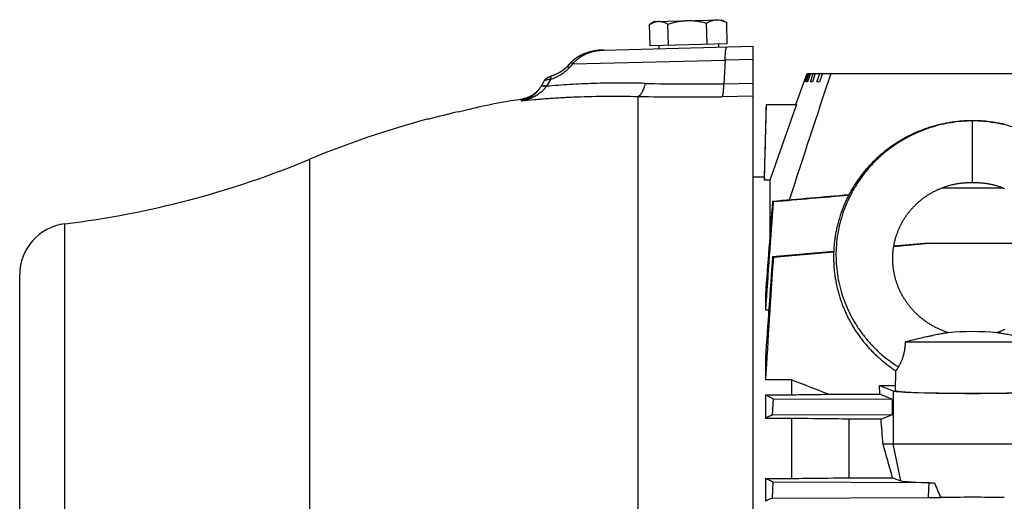
# Model space of a CAD drawing. Units: millimetres. Extents: x -2207 to 2045, y -621 to 1258.
# Drawn here: x 22 to 214, y 381 to 475 of the extents above; entities that cross this region are included whole.
import ezdxf

# ---------------------------------------------------------------- set-up
doc = ezdxf.new("R2010")
doc.units = ezdxf.units.MM
doc.header["$LTSCALE"] = 19.36
doc.layers.get('0').update_dxf_attribs({"linetype": 'CONTINUOUS'})

msp = doc.modelspace()

# ---------------------------------------------------------------- linework, layer by layer
at = {"color": 7, "linetype": 'CONTINUOUS'}
for p, q in [((145.72, 474.74), (144.84, 474.2)), ((145.72, 474.74), (158.72, 475.08)), ((158.72, 475.08), (159.63, 474.58)), ((159.84, 470.41), (159.74, 474.52)), ((144.84, 470.01), (144.74, 474.13)), ((148.42, 470.11), (148.32, 474.22)), ((155.92, 470.3), (155.82, 474.42)), ((135.84, 469.18), (164.85, 469.94)), ((159.84, 470.41), (144.84, 470.01)), ((146.55, 470.06), (146.56, 469.46)), ((158.14, 470.36), (158.16, 469.76)), ((164.85, 149.13), (164.85, 469.94)), ((127.45, 464.94), (127.4, 464.9)), ((127.51, 464.97), (127.45, 464.93)), ((127.56, 465), (127.51, 464.97)), ((127.66, 465.07), (127.6, 465.03)), ((127.71, 465.1), (127.65, 465.06)), ((127.75, 465.13), (127.7, 465.1)), ((127.8, 465.16), (127.75, 465.13)), ((127.85, 465.19), (127.8, 465.16)), ((127.89, 465.23), (127.85, 465.19)), ((127.98, 465.29), (127.93, 465.26)), ((128.02, 465.32), (127.98, 465.29)), ((128.06, 465.35), (128.02, 465.32)), ((128.1, 465.38), (128.06, 465.35)), ((128.14, 465.41), (128.1, 465.38)), ((128.18, 465.44), (128.14, 465.41)), ((128.36, 465.59), (128.32, 465.56)), ((128.52, 465.73), (128.49, 465.7)), ((128.55, 465.76), (128.52, 465.73)), ((128.57, 465.78), (128.54, 465.76)), ((128.6, 465.81), (128.57, 465.78)), ((128.63, 465.84), (128.6, 465.81)), ((128.65, 465.86), (128.63, 465.84)), ((128.68, 465.89), (128.65, 465.86)), ((128.7, 465.91), (128.68, 465.89)), ((128.73, 465.94), (128.7, 465.91)), ((128.75, 465.96), (128.73, 465.94)), ((128.76, 465.98), (128.75, 465.96)), ((128.75, 465.96), (128.75, 465.96)), ((129.15, 466.41), (128.76, 465.98)), ((129.46, 466.74), (128.99, 466.23)), ((124.24, 463.16), (123.59, 462.02)), ((124.25, 463.17), (124.24, 463.16)), ((124.26, 463.18), (124.25, 463.17)), ((124.27, 463.2), (124.26, 463.18)), ((124.28, 463.22), (124.27, 463.21)), ((124.27, 463.21), (124.27, 463.2)), ((124.29, 463.24), (124.28, 463.22)), ((124.3, 463.25), (124.29, 463.23)), ((124.31, 463.26), (124.3, 463.25)), ((124.32, 463.28), (124.31, 463.27)), ((124.32, 463.27), (124.31, 463.26)), ((124.33, 463.3), (124.32, 463.28)), ((124.34, 463.31), (124.33, 463.29)), ((124.35, 463.32), (124.34, 463.3)), ((124.36, 463.33), (124.35, 463.31)), ((124.38, 463.35), (124.36, 463.34)), ((124.37, 463.34), (124.36, 463.33)), ((124.38, 463.36), (124.37, 463.35)), ((124.39, 463.37), (124.38, 463.36)), ((124.4, 463.38), (124.39, 463.37)), ((124.42, 463.4), (124.41, 463.39)), ((124.44, 463.42), (124.42, 463.41)), ((124.43, 463.41), (124.42, 463.4)), ((124.45, 463.43), (124.43, 463.42)), ((124.45, 463.44), (124.44, 463.43)), ((124.47, 463.45), (124.45, 463.44)), ((124.46, 463.44), (124.45, 463.44)), ((124.48, 463.46), (124.46, 463.45)), ((124.48, 463.47), (124.47, 463.46)), ((124.49, 463.48), (124.48, 463.47)), ((124.5, 463.49), (124.49, 463.48)), ((124.51, 463.5), (124.5, 463.48)), ((124.52, 463.5), (124.51, 463.49)), ((124.53, 463.51), (124.52, 463.5)), ((124.54, 463.53), (124.53, 463.52)), ((124.54, 463.52), (124.53, 463.51)), ((124.55, 463.53), (124.54, 463.53)), ((124.56, 463.54), (124.55, 463.53)), ((124.57, 463.55), (124.56, 463.54)), ((124.58, 463.56), (124.57, 463.55)), ((124.59, 463.56), (124.58, 463.55)), ((124.6, 463.58), (124.59, 463.57)), ((124.59, 463.57), (124.59, 463.56)), ((124.61, 463.58), (124.6, 463.58)), ((124.62, 463.59), (124.61, 463.58)), ((124.63, 463.59), (124.62, 463.59)), ((124.67, 463.63), (124.66, 463.62)), ((124.68, 463.63), (124.67, 463.63)), ((124.69, 463.64), (124.68, 463.63)), ((124.69, 463.64), (124.68, 463.64)), ((124.7, 463.65), (124.69, 463.64)), ((124.71, 463.66), (124.7, 463.65)), ((124.71, 463.65), (124.7, 463.65)), ((124.72, 463.66), (124.71, 463.66)), ((124.73, 463.67), (124.72, 463.66)), ((124.72, 463.66), (124.72, 463.66)), ((124.74, 463.68), (124.73, 463.67)), ((124.75, 463.68), (124.74, 463.67)), ((124.76, 463.69), (124.75, 463.68)), ((124.76, 463.69), (124.75, 463.68)), ((124.77, 463.69), (124.76, 463.69)), ((124.78, 463.7), (124.77, 463.69)), ((124.79, 463.71), (124.78, 463.7)), ((124.79, 463.7), (124.78, 463.7)), ((124.8, 463.71), (124.79, 463.71)), ((124.81, 463.72), (124.8, 463.71)), ((124.82, 463.73), (124.81, 463.72)), ((124.82, 463.72), (124.81, 463.72)), ((124.83, 463.73), (124.82, 463.72)), ((124.84, 463.74), (124.83, 463.73)), ((124.85, 463.74), (124.84, 463.73)), ((124.86, 463.75), (124.85, 463.74)), ((124.87, 463.75), (124.86, 463.75)), ((124.88, 463.76), (124.87, 463.75)), ((124.9, 463.76), (124.88, 463.76)), ((124.91, 463.77), (124.89, 463.76)), ((124.93, 463.78), (124.91, 463.77)), ((124.94, 463.79), (124.93, 463.78)), ((124.96, 463.8), (124.94, 463.79)), ((124.98, 463.81), (124.96, 463.8)), ((124.99, 463.81), (124.98, 463.81)), ((125.02, 463.82), (124.99, 463.81)), ((125.04, 463.83), (125.02, 463.82)), ((125.06, 463.84), (125.03, 463.83)), ((125.09, 463.86), (125.05, 463.84)), ((125.11, 463.87), (125.08, 463.85)), ((125.14, 463.88), (125.11, 463.86)), ((125.17, 463.89), (125.14, 463.88)), ((125.21, 463.91), (125.17, 463.89)), ((125.24, 463.92), (125.2, 463.91)), ((125.28, 463.94), (125.23, 463.92)), ((125.32, 463.96), (125.27, 463.94)), ((125.35, 463.97), (125.31, 463.95)), ((125.39, 463.98), (125.34, 463.97)), ((125.42, 464), (125.38, 463.98)), ((125.46, 464.01), (125.41, 464)), ((125.5, 464.03), (125.45, 464.01)), ((125.54, 464.05), (125.49, 464.03)), ((125.59, 464.06), (125.54, 464.04)), ((125.63, 464.08), (125.57, 464.06)), ((125.66, 464.09), (125.62, 464.08)), ((125.7, 464.11), (125.66, 464.09)), ((125.74, 464.12), (125.7, 464.11)), ((125.78, 464.14), (125.74, 464.12)), ((125.86, 464.16), (125.76, 464.13)), ((125.81, 464.15), (125.8, 464.14)), ((126.04, 464.23), (125.97, 464.21)), ((126.11, 464.26), (126.04, 464.23)), ((126.17, 464.28), (126.1, 464.25)), ((126.24, 464.31), (126.16, 464.28)), ((126.3, 464.34), (126.23, 464.31)), ((126.37, 464.37), (126.29, 464.33)), ((126.43, 464.4), (126.36, 464.36)), ((126.5, 464.43), (126.43, 464.39)), ((126.57, 464.46), (126.49, 464.42)), ((126.63, 464.49), (126.56, 464.45)), ((126.7, 464.52), (126.62, 464.48)), ((126.76, 464.55), (126.69, 464.51)), ((126.82, 464.58), (126.75, 464.55)), ((126.88, 464.61), (126.81, 464.58)), ((126.94, 464.65), (126.88, 464.61)), ((127, 464.68), (126.94, 464.64)), ((127.06, 464.71), (127, 464.67)), ((127.12, 464.74), (127.06, 464.71)), ((127.18, 464.77), (127.11, 464.74)), ((127.24, 464.81), (127.17, 464.77)), ((127.29, 464.84), (127.23, 464.8)), ((127.35, 464.87), (127.29, 464.84)), ((127.4, 464.9), (127.34, 464.87)), ((173.19, 458.61), (175.38, 464.61)), ((174.82, 463.01), (175.4, 464.61)), ((174.9, 463.01), (174.82, 463.01)), ((175.48, 464.61), (174.9, 463.01)), ((175.18, 463.01), (175.76, 464.61)), ((175.42, 463.01), (175.18, 463.01)), ((175.38, 464.61), (250, 464.61)), ((176, 464.61), (175.42, 463.01)), ((175.99, 463.01), (176.56, 464.61)), ((176.39, 463.01), (175.99, 463.01)), ((176.95, 464.61), (176.39, 463.01)), ((177.25, 463.01), (177.81, 464.61)), ((177.79, 463.01), (177.25, 463.01)), ((178.34, 464.61), (177.79, 463.01)), ((123.64, 462.11), (123.6, 462.05)), ((123.67, 462.17), (123.64, 462.11)), ((111.28, 458.03), (111.35, 458.05)), ((167.08, 444.46), (167.45, 458.61)), ((167.45, 458.61), (173.32, 458.61)), ((101.88, 455.73), (101.53, 455.72)), ((167.08, 444.46), (164.85, 444.46)), ((167.08, 444.46), (167.08, 443.86)), ((168.1, 443.86), (167.08, 443.86)), ((168.1, 443.86), (168.1, 432.61)), ((201.53, 442.37), (213.48, 442.37)), ((168.78, 439.7), (168.64, 439.73)), ((198.87, 431.6), (192.2, 431.02)), ((192.2, 431), (199.03, 431.6)), ((198.87, 431.6), (222.7, 431.6)), ((168.8, 428.93), (168.64, 428.96)), ((22.35, 185.48), (22.35, 425.48)), ((167.27, 421.65), (167.27, 418.6)), ((167.9, 418.6), (167.27, 418.6)), ((194.42, 412.43), (220.59, 412.43)), ((167.27, 409.31), (167.27, 405.03)), ((192.52, 402.97), (192.62, 406.82)), ((172.35, 405.03), (167.27, 405.03)), ((172.35, 405.03), (172.35, 402.16)), ((189.47, 402.26), (189.46, 403.96)), ((189.46, 403.96), (192.06, 402.92)), ((189.46, 403.96), (192.55, 403.96)), ((167.27, 402.16), (167.27, 397.56)), ((167.27, 402.16), (172.35, 402.16)), ((179.46, 402.26), (189.47, 402.26)), ((191.98, 401.26), (189.47, 402.26)), ((168.64, 398.25), (168.8, 401.33)), ((191.98, 401.26), (168.8, 401.33)), ((191.98, 398.32), (191.98, 401.26)), ((168.64, 398.25), (191.98, 398.32)), ((189.74, 397.42), (191.98, 398.32)), ((172.35, 397.56), (167.27, 397.56)), ((172.35, 397.56), (172.35, 385.89)), ((183.54, 386.02), (183.54, 397.42)), ((189.74, 397.42), (183.54, 397.42)), ((190.11, 392.61), (224.9, 392.61)), ((167.27, 385.89), (167.27, 381.44)), ((167.27, 385.89), (172.35, 385.89)), ((168.64, 382.07), (168.78, 385.15)), ((199.01, 385.06), (168.78, 385.15)), ((183.54, 386.02), (191.97, 386.02)), ((191.97, 386.02), (193.59, 385.43)), ((199.01, 385.06), (200.1, 385.06)), ((168.64, 382.07), (198.88, 382.16)), ((198.88, 382.16), (201.33, 382.16))]:
    msp.add_line(p, q, dxfattribs=at)
at = {"color": 9, "linetype": 'CONTINUOUS'}
for p, q in [((129.84, 466.48), (159.43, 467.2)), ((159.43, 467.2), (159.15, 462.63)), ((164.85, 467.35), (159.43, 467.2)), ((125.52, 463.48), (124.72, 462.12)), ((159.15, 462.63), (164.85, 462.72)), ((119.78, 459.3), (119.98, 459.63)), ((142.55, 327.71), (142.55, 460.16)), ((164.85, 460.2), (158.84, 460.11)), ((207.5, 443.43), (207.5, 455.43)), ((78.76, 162.99), (78.76, 447.96)), ((31.15, 175.55), (31.15, 435.4)), ((192.06, 402.92), (192.06, 392.61)), ((193.59, 385.43), (192.06, 392.61))]:
    msp.add_line(p, q, dxfattribs=at)
at = {"color": 7, "linetype": 'CONTINUOUS'}
for points in [[(135.84, 469.18), (135.72, 469.17), (135.58, 469.17), (135.44, 469.16), (135.31, 469.15), (135.17, 469.14), (135.04, 469.13), (134.91, 469.12), (134.78, 469.11), (134.65, 469.09), (134.52, 469.07), (134.4, 469.06), (134.27, 469.04), (134.15, 469.02), (134.02, 469), (133.9, 468.98), (133.78, 468.95), (133.66, 468.93), (133.54, 468.9), (133.43, 468.88), (133.31, 468.85), (133.2, 468.82), (133.08, 468.79), (132.97, 468.76), (132.86, 468.73), (132.75, 468.7), (132.65, 468.66), (132.54, 468.63), (132.44, 468.59), (132.34, 468.56), (132.24, 468.52), (132.14, 468.48), (132.04, 468.45), (131.94, 468.41), (131.85, 468.37), (131.76, 468.33), (131.67, 468.29), (131.58, 468.25), (131.49, 468.21), (131.4, 468.17), (131.32, 468.12), (131.24, 468.08), (131.15, 468.04), (131.07, 467.99), (131, 467.95), (130.92, 467.91), (130.84, 467.86), (130.77, 467.81), (130.69, 467.77), (130.62, 467.72), (130.55, 467.68), (130.48, 467.63), (130.41, 467.58), (130.35, 467.53), (130.28, 467.48), (130.22, 467.44), (130.15, 467.39), (130.09, 467.34), (130.03, 467.29), (129.97, 467.24), (129.92, 467.19), (129.86, 467.14), (129.8, 467.09), (129.75, 467.04), (129.7, 466.99), (129.65, 466.94), (129.59, 466.89), (129.54, 466.84), (129.5, 466.78), (129.46, 466.74)], [(135.04, 469.13), (134.91, 469.12), (134.78, 469.11), (134.65, 469.09), (134.52, 469.07), (134.4, 469.06)], [(135.84, 469.18), (135.72, 469.17), (135.58, 469.17), (135.44, 469.16), (135.31, 469.15), (135.17, 469.14)], [(127.61, 465.03), (127.55, 465), (127.5, 464.97)], [(127.94, 465.26), (127.89, 465.22), (127.85, 465.19)], [(128.32, 465.56), (128.29, 465.53), (128.25, 465.5), (128.22, 465.47), (128.18, 465.44)], [(128.46, 465.67), (128.42, 465.65), (128.39, 465.62), (128.36, 465.59)], [(128.49, 465.7), (128.45, 465.67), (128.42, 465.64), (128.39, 465.62)], [(124.42, 463.4), (124.41, 463.39), (124.4, 463.38)], [(124.66, 463.62), (124.66, 463.62), (124.65, 463.61), (124.64, 463.61), (124.63, 463.6), (124.63, 463.59)], [(124.66, 463.62), (124.65, 463.61), (124.64, 463.61)], [(125.92, 464.18), (125.86, 464.16), (125.81, 464.15)], [(125.98, 464.21), (125.91, 464.18), (125.86, 464.16)], [(123.6, 462.05), (123.56, 461.99), (123.53, 461.93), (123.49, 461.87), (123.45, 461.81), (123.41, 461.76), (123.37, 461.7), (123.32, 461.64), (123.28, 461.59), (123.24, 461.53), (123.19, 461.47), (123.15, 461.42), (123.1, 461.37), (123.05, 461.31), (123.01, 461.26), (122.96, 461.21), (122.91, 461.16), (122.86, 461.11), (122.81, 461.06), (122.76, 461.01), (122.71, 460.96), (122.66, 460.91), (122.6, 460.86), (122.55, 460.82), (122.5, 460.77), (122.44, 460.73), (122.39, 460.68), (122.33, 460.64), (122.28, 460.6), (122.22, 460.56), (122.16, 460.52), (122.11, 460.48), (122.05, 460.44), (121.99, 460.4), (121.93, 460.36), (121.87, 460.32), (121.81, 460.29), (121.75, 460.25), (121.69, 460.22), (121.63, 460.19), (121.56, 460.15), (121.5, 460.12), (121.44, 460.09), (121.37, 460.06), (121.31, 460.03), (121.25, 460), (121.18, 459.97), (121.11, 459.95), (121.05, 459.92), (120.98, 459.89), (120.92, 459.87), (120.85, 459.85), (120.78, 459.82), (120.71, 459.8), (120.65, 459.78), (120.58, 459.76), (120.51, 459.74), (120.44, 459.73), (120.37, 459.71), (120.31, 459.69), (120.24, 459.68), (120.17, 459.66), (120.1, 459.65), (120.03, 459.64), (119.98, 459.63)], [(207.5, 455.43), (207.28, 455.43), (207.03, 455.43), (206.78, 455.42), (206.53, 455.41), (206.29, 455.4), (206.04, 455.39), (205.79, 455.38), (205.55, 455.36), (205.3, 455.34), (205.05, 455.32), (204.81, 455.3), (204.56, 455.27), (204.31, 455.24), (204.07, 455.21), (203.82, 455.18), (203.58, 455.15), (203.33, 455.11), (203.09, 455.07), (202.84, 455.03), (202.6, 454.99), (202.36, 454.94), (202.11, 454.9), (201.87, 454.85), (201.63, 454.79), (201.39, 454.74), (201.15, 454.69), (200.91, 454.63), (200.67, 454.57), (200.43, 454.51), (200.2, 454.44), (199.96, 454.37), (199.72, 454.31), (199.49, 454.24), (199.25, 454.16), (199.02, 454.09), (198.79, 454.01), (198.55, 453.93), (198.32, 453.85), (198.09, 453.77), (197.86, 453.68), (197.63, 453.59), (197.4, 453.5), (197.17, 453.41), (196.94, 453.32), (196.72, 453.22), (196.49, 453.12), (196.27, 453.02), (196.04, 452.92), (195.82, 452.82), (195.6, 452.71), (195.37, 452.6), (195.16, 452.49), (194.94, 452.38), (194.72, 452.27), (194.5, 452.15), (194.29, 452.04), (194.07, 451.92), (193.86, 451.8), (193.65, 451.67), (193.44, 451.55), (193.23, 451.42), (193.02, 451.29), (192.81, 451.16), (192.61, 451.03), (192.4, 450.9), (192.2, 450.76), (192, 450.62), (191.8, 450.48), (191.6, 450.34), (191.4, 450.2), (191.21, 450.06), (191.01, 449.91), (190.82, 449.76), (190.62, 449.61), (190.43, 449.46), (190.24, 449.31), (190.06, 449.15), (189.87, 449), (189.69, 448.84), (189.5, 448.68), (189.32, 448.52), (189.14, 448.36), (188.96, 448.19), (188.78, 448.03), (188.61, 447.86), (188.43, 447.69), (188.26, 447.52), (188.09, 447.35), (187.92, 447.17), (187.75, 447), (187.59, 446.82), (187.42, 446.64), (187.26, 446.47), (187.1, 446.28), (186.94, 446.1), (186.78, 445.92), (186.63, 445.73), (186.47, 445.55), (186.32, 445.36), (186.17, 445.17), (186.02, 444.98), (185.88, 444.79), (185.73, 444.6), (185.59, 444.41), (185.45, 444.21), (185.31, 444.01), (185.17, 443.82), (185.03, 443.62), (184.9, 443.42), (184.77, 443.22), (184.64, 443.02), (184.51, 442.81), (184.38, 442.61), (184.26, 442.4), (184.13, 442.2), (184.01, 441.99), (183.89, 441.78), (183.78, 441.57), (183.66, 441.36), (183.55, 441.15), (183.44, 440.94), (183.33, 440.73), (183.22, 440.51), (183.11, 440.3), (183.01, 440.08), (182.91, 439.87), (182.81, 439.65), (182.71, 439.43), (182.62, 439.21), (182.53, 438.99), (182.43, 438.77), (182.35, 438.55), (182.26, 438.33), (182.17, 438.1), (182.09, 437.88), (182.01, 437.65), (181.93, 437.43), (181.85, 437.2), (181.78, 436.98), (181.71, 436.75), (181.64, 436.52), (181.57, 436.29), (181.5, 436.07), (181.44, 435.84), (181.38, 435.61), (181.32, 435.38), (181.26, 435.14), (181.2, 434.91), (181.15, 434.68), (181.1, 434.45), (181.05, 434.22), (181, 433.98), (180.95, 433.75), (180.91, 433.52), (180.87, 433.28), (180.83, 433.05), (180.8, 432.81), (180.76, 432.58), (180.73, 432.34), (180.7, 432.11), (180.67, 431.87), (180.65, 431.63), (180.62, 431.4), (180.6, 431.16), (180.58, 430.92), (180.56, 430.69), (180.55, 430.45), (180.54, 430.21), (180.53, 429.98), (180.52, 429.74), (180.51, 429.5), (180.51, 429.26), (180.5, 429.03), (180.5, 428.79), (180.51, 428.55), (180.51, 428.32), (180.52, 428.08), (180.53, 427.84), (180.54, 427.6), (180.55, 427.37), (180.57, 427.13), (180.58, 426.89), (180.6, 426.66), (180.63, 426.42), (180.65, 426.18), (180.68, 425.95), (180.7, 425.71), (180.73, 425.48), (180.77, 425.24), (180.8, 425.01), (180.84, 424.77), (180.88, 424.54), (180.92, 424.3), (180.96, 424.07), (181.01, 423.84), (181.06, 423.6), (181.1, 423.37), (181.16, 423.14), (181.21, 422.91)], [(213.86, 454.69), (213.62, 454.74), (213.38, 454.8), (213.14, 454.85), (212.9, 454.9), (212.65, 454.94), (212.41, 454.99), (212.17, 455.03), (211.92, 455.07), (211.68, 455.11), (211.43, 455.15), (211.19, 455.18), (210.94, 455.21), (210.7, 455.24), (210.45, 455.27), (210.2, 455.3), (209.96, 455.32), (209.71, 455.34), (209.46, 455.36), (209.22, 455.38), (208.97, 455.39), (208.72, 455.4), (208.47, 455.41), (208.23, 455.42), (207.98, 455.43), (207.73, 455.43), (207.5, 455.43)], [(196.77, 439.4), (196.89, 439.51), (197.01, 439.61), (197.13, 439.72), (197.25, 439.82), (197.37, 439.92), (197.49, 440.02), (197.61, 440.12), (197.74, 440.22), (197.86, 440.31), (197.99, 440.41), (198.12, 440.5), (198.25, 440.59), (198.38, 440.69), (198.51, 440.78), (198.64, 440.86), (198.77, 440.95), (198.9, 441.04), (199.04, 441.12), (199.17, 441.2), (199.31, 441.29), (199.45, 441.37), (199.59, 441.44), (199.73, 441.52), (199.87, 441.6), (200.01, 441.67), (200.15, 441.75), (200.29, 441.82), (200.44, 441.89), (200.58, 441.96), (200.73, 442.03), (200.88, 442.09), (201.02, 442.16), (201.17, 442.22), (201.32, 442.28), (201.47, 442.34), (201.62, 442.4), (201.77, 442.46), (201.93, 442.52), (202.08, 442.57), (202.23, 442.62), (202.38, 442.67), (202.53, 442.72), (202.68, 442.77), (202.83, 442.81), (202.98, 442.86), (203.13, 442.9), (203.29, 442.94), (203.44, 442.98), (203.59, 443.01), (203.75, 443.05), (203.9, 443.08), (204.06, 443.12), (204.21, 443.15), (204.37, 443.18), (204.53, 443.2), (204.69, 443.23), (204.85, 443.25), (205.01, 443.28), (205.17, 443.3), (205.33, 443.32), (205.48, 443.33), (205.64, 443.35), (205.8, 443.36), (205.96, 443.37), (206.12, 443.39), (206.28, 443.4), (206.44, 443.4), (206.59, 443.41), (206.75, 443.42), (206.9, 443.42), (207.06, 443.42), (207.21, 443.43), (207.37, 443.43), (207.5, 443.43)], [(207.5, 443.43), (207.64, 443.43), (207.8, 443.43), (207.95, 443.42), (208.1, 443.42), (208.26, 443.42), (208.42, 443.41), (208.57, 443.4), (208.73, 443.4), (208.89, 443.39), (209.05, 443.37), (209.21, 443.36), (209.36, 443.35), (209.52, 443.33), (209.68, 443.32), (209.84, 443.3), (210, 443.28), (210.16, 443.25), (210.32, 443.23), (210.48, 443.2), (210.64, 443.18), (210.79, 443.15), (210.95, 443.12), (211.11, 443.08), (211.26, 443.05), (211.42, 443.01), (211.57, 442.98), (211.72, 442.94), (211.87, 442.9), (212.03, 442.86), (212.18, 442.81), (212.33, 442.77), (212.48, 442.72), (212.63, 442.67), (212.78, 442.62), (212.93, 442.57), (213.08, 442.52), (213.23, 442.46), (213.38, 442.4), (213.54, 442.34), (213.69, 442.28)], [(202.77, 414.23), (202.62, 414.27), (202.46, 414.33), (202.3, 414.39), (202.14, 414.44), (201.98, 414.5), (201.83, 414.56), (201.67, 414.62), (201.52, 414.69), (201.37, 414.75), (201.21, 414.82), (201.06, 414.88), (200.91, 414.95), (200.76, 415.02), (200.62, 415.1), (200.47, 415.17), (200.32, 415.24), (200.18, 415.32), (200.03, 415.4), (199.89, 415.48), (199.75, 415.56), (199.61, 415.64), (199.47, 415.72), (199.33, 415.81), (199.19, 415.89), (199.05, 415.98), (198.91, 416.07), (198.77, 416.16), (198.64, 416.25), (198.5, 416.35), (198.37, 416.44), (198.24, 416.54), (198.1, 416.64), (197.97, 416.73), (197.84, 416.83), (197.72, 416.94), (197.59, 417.04), (197.46, 417.14), (197.34, 417.25), (197.22, 417.35), (197.09, 417.46), (196.97, 417.57), (196.85, 417.68), (196.74, 417.79), (196.62, 417.9), (196.5, 418.01), (196.39, 418.12), (196.28, 418.24), (196.16, 418.35), (196.05, 418.47), (195.95, 418.59), (195.84, 418.71), (195.73, 418.83), (195.63, 418.95), (195.52, 419.07), (195.42, 419.19), (195.32, 419.32), (195.22, 419.44), (195.12, 419.57), (195.02, 419.7), (194.93, 419.82), (194.83, 419.95), (194.74, 420.08), (194.65, 420.21), (194.56, 420.34), (194.47, 420.47), (194.39, 420.61), (194.3, 420.74), (194.22, 420.87), (194.13, 421.01), (194.05, 421.14), (193.97, 421.28), (193.9, 421.42), (193.82, 421.56), (193.75, 421.69), (193.67, 421.83), (193.6, 421.97), (193.53, 422.11), (193.46, 422.26), (193.39, 422.4), (193.33, 422.54), (193.26, 422.68), (193.2, 422.83), (193.14, 422.97), (193.08, 423.11), (193.02, 423.26), (192.97, 423.4), (192.91, 423.55), (192.86, 423.7), (192.81, 423.84), (192.76, 423.99), (192.71, 424.14), (192.66, 424.29), (192.62, 424.43), (192.57, 424.58), (192.53, 424.73), (192.49, 424.88), (192.45, 425.03), (192.41, 425.18), (192.38, 425.33), (192.34, 425.48), (192.31, 425.63), (192.28, 425.79), (192.25, 425.94), (192.22, 426.09), (192.2, 426.24), (192.17, 426.39), (192.15, 426.55), (192.13, 426.7), (192.11, 426.85), (192.09, 427), (192.08, 427.16), (192.06, 427.31), (192.05, 427.46), (192.04, 427.62), (192.03, 427.77), (192.02, 427.92), (192.01, 428.08), (192.01, 428.23), (192, 428.38), (192, 428.54), (192, 428.69), (192, 428.84), (192.01, 429), (192.01, 429.15), (192.02, 429.3), (192.03, 429.46), (192.04, 429.61), (192.05, 429.76), (192.06, 429.92), (192.08, 430.07), (192.09, 430.22), (192.11, 430.37), (192.13, 430.53), (192.15, 430.68), (192.17, 430.83), (192.2, 430.98), (192.22, 431.13), (192.25, 431.28), (192.28, 431.43), (192.31, 431.58), (192.34, 431.73), (192.37, 431.88), (192.41, 432.03), (192.45, 432.18), (192.49, 432.33), (192.53, 432.48), (192.57, 432.63), (192.61, 432.77), (192.66, 432.92), (192.7, 433.07), (192.75, 433.21), (192.8, 433.36), (192.85, 433.5), (192.9, 433.65), (192.96, 433.79), (193.01, 433.94), (193.07, 434.08), (193.13, 434.22), (193.19, 434.36), (193.25, 434.5), (193.31, 434.64), (193.38, 434.78), (193.44, 434.92), (193.51, 435.06), (193.58, 435.2), (193.65, 435.34), (193.72, 435.48), (193.8, 435.61), (193.87, 435.75), (193.95, 435.88), (194.03, 436.02), (194.11, 436.15), (194.19, 436.28), (194.27, 436.41), (194.35, 436.54), (194.44, 436.67), (194.53, 436.8), (194.61, 436.93), (194.7, 437.06), (194.79, 437.18), (194.89, 437.31), (194.98, 437.43), (195.08, 437.56), (195.17, 437.68), (195.27, 437.8), (195.37, 437.92), (195.47, 438.04), (195.57, 438.16), (195.67, 438.28), (195.78, 438.4), (195.88, 438.51), (195.99, 438.63), (196.1, 438.74), (196.21, 438.85), (196.32, 438.97), (196.43, 439.08), (196.54, 439.19), (196.66, 439.3), (196.77, 439.4)], [(181.21, 422.91), (181.27, 422.68), (181.33, 422.44), (181.39, 422.21), (181.45, 421.98), (181.51, 421.75), (181.58, 421.53), (181.65, 421.3), (181.72, 421.07), (181.79, 420.84), (181.87, 420.62), (181.94, 420.39), (182.02, 420.17), (182.1, 419.94), (182.19, 419.72), (182.27, 419.5), (182.36, 419.27), (182.45, 419.05), (182.54, 418.83), (182.63, 418.61), (182.73, 418.39), (182.83, 418.17), (182.93, 417.96), (183.03, 417.74), (183.13, 417.52), (183.24, 417.31), (183.35, 417.1), (183.46, 416.88), (183.57, 416.67), (183.68, 416.46), (183.8, 416.25), (183.91, 416.04), (184.03, 415.83), (184.15, 415.63), (184.28, 415.42), (184.4, 415.22), (184.53, 415.01), (184.66, 414.81), (184.79, 414.61), (184.92, 414.41), (185.06, 414.21), (185.19, 414.01), (185.33, 413.81), (185.47, 413.61), (185.61, 413.42), (185.75, 413.23), (185.9, 413.03), (186.05, 412.84), (186.2, 412.65), (186.35, 412.47), (186.5, 412.28), (186.65, 412.09), (186.81, 411.91), (186.97, 411.73), (187.13, 411.54), (187.29, 411.36), (187.45, 411.18), (187.62, 411.01), (187.78, 410.83), (187.95, 410.66), (188.12, 410.48), (188.29, 410.31), (188.46, 410.14), (188.64, 409.97), (188.81, 409.81), (188.99, 409.64), (189.17, 409.48), (189.35, 409.31), (189.53, 409.15), (189.72, 408.99), (189.9, 408.84), (190.09, 408.68), (190.28, 408.53), (190.47, 408.37), (190.66, 408.22), (190.85, 408.07), (191.04, 407.92), (191.24, 407.78), (191.44, 407.63), (191.63, 407.49), (191.83, 407.35), (192.03, 407.21), (192.24, 407.07), (192.44, 406.94), (192.62, 406.82)], [(213.8, 414.82), (213.65, 414.75), (213.49, 414.69), (213.34, 414.62), (213.18, 414.56), (213.03, 414.5), (212.87, 414.44), (212.71, 414.39), (212.55, 414.33), (212.39, 414.28), (212.24, 414.23)]]:
    msp.add_lwpolyline(points, dxfattribs=at)
for centre, radius, start, end in [((156.72, 469.22), 6.1, 60.3227, 61.4868), ((148.03, 469), 6.09, 121.512, 122.6772), ((2751.28, -391.53), 2710.1, 161.58444, 162.1318), ((148.04, 281.83), 180, 98.9701, 101.7609), ((96.24, 520.09), 63.85, 283.4314, 283.6262), ((3929.35, -880.59), 3987.63, 160.3765, 160.60131), ((148.04, 281.83), 180, 104.976, 112.6396), ((148.08, 283.96), 177.88, 103.1574, 105.0569), ((9.47, 614.09), 180, 276.9185, 292.6396), ((7146.99, -101.02), 6999.27, 175.569028, 175.717427), ((5314.65, 60.44), 5159.83, 175.7848, 176.01969), ((32.35, 425.48), 10, 96.9185, 180), ((4788.26, 97.08), 4631.53, 175.89083, 176.13454), ((3840.28, 181.61), 3679.8, 176.1462, 176.51915), ((207.5, 359.13), 55.3, 85.0886, 94.9114), ((-359.12, -969.55), 1473.75, 68.5646, 68.86149), ((194.89, 344.14), 60.14, 115.8803, 117.34), ((937.72, 351.53), 739.47, 177.40143, 177.62611), ((215.18, 278.72), 113.35, 114.2418, 115.0075)]:
    msp.add_arc(centre, radius, start, end, dxfattribs=at)
at = {"color": 9, "linetype": 'CONTINUOUS'}
for centre, radius, start, end in [((274.51, 332.66), 197.08, 137.2298, 137.5303), ((139.68, 450.55), 18.92, 142.298, 142.529), ((153.35, 852.68), 390.1, 268.6087, 270.8517), ((152.21, 918.9), 458.84, 268.7936, 270.828)]:
    msp.add_arc(centre, radius, start, end, dxfattribs=at)
at = {"color": 7, "linetype": 'CONTINUOUS'}
for centre, major_axis, ratio, start_param, end_param in [((207.5, 402.97), (15.5, 0), 0.034921, 3.228859, 6.195919), ((207.5, 402.97), (14.99, 0), 0.034921, 3.140678, 6.2841), ((180.92, 304.61), (0, 137), 0.087489, -0.873254, -0.826518), ((199.7, 304.61), (-29.44, 136.98), 0.083652, -0.95246, -0.891233), ((207.5, 385.47), (13.98, 0), 0.034922, -3.046934, -2.129211), ((207.5, 381.76), (13.19, 0), 0.034922, 1.083526, 2.058066)]:
    msp.add_ellipse(centre, major_axis=major_axis, ratio=ratio, start_param=start_param, end_param=end_param, dxfattribs=at)
for points, knots in [([(144.84, 474.2), (144.97, 474.28), (145.24, 474.43), (145.66, 474.61), (146.08, 474.72), (146.37, 474.75), (146.51, 474.76)], [0, 0, 0, 0, 0.262052, 0.514901, 0.759812, 1, 1, 1, 1]), ([(146.51, 474.76), (146.59, 474.76), (146.74, 474.76), (146.97, 474.73), (147.19, 474.69), (147.5, 474.61), (147.88, 474.46), (148.17, 474.31), (148.32, 474.22)], [0, 0, 0, 0, 0.119335, 0.239377, 0.360756, 0.483976, 0.737083, 1, 1, 1, 1]), ([(148.32, 474.22), (148.62, 474.32), (149.23, 474.5), (150.16, 474.71), (151.1, 474.85), (151.73, 474.89), (152.05, 474.9)], [0, 0, 0, 0, 0.250024, 0.500031, 0.750021, 1, 1, 1, 1]), ([(152.05, 474.9), (152.37, 474.91), (153, 474.9), (153.95, 474.81), (154.89, 474.65), (155.51, 474.5), (155.82, 474.42)], [0, 0, 0, 0, 0.249979, 0.499969, 0.749976, 1, 1, 1, 1]), ([(155.82, 474.42), (155.97, 474.51), (156.28, 474.68), (156.77, 474.88), (157.18, 474.99), (157.51, 475.04), (157.68, 475.05), (157.76, 475.05)], [0, 0, 0, 0, 0.260404, 0.512904, 0.758452, 0.879507, 1, 1, 1, 1]), ([(157.76, 475.05), (157.93, 475.06), (158.26, 475.04), (158.76, 474.93), (159.26, 474.76), (159.58, 474.61), (159.74, 474.52)], [0, 0, 0, 0, 0.241401, 0.487, 0.739549, 1, 1, 1, 1]), ([(107.59, 457.16), (108.29, 457.33), (109.26, 457.56), (110.42, 457.83), (110.88, 457.94), (111.07, 457.98)], [0, 0, 0, 0, 0.603854, 0.837591, 1, 1, 1, 1]), ([(202.77, 414.23), (202.77, 414.23), (202.77, 414.23), (202.76, 414.22), (202.76, 414.22), (202.75, 414.22), (202.73, 414.22), (202.7, 414.21), (202.66, 414.21), (202.61, 414.2), (202.56, 414.19), (202.48, 414.18), (202.36, 414.16), (202.2, 414.13), (202.01, 414.1), (201.82, 414.07), (201.6, 414.03), (201.29, 413.97), (200.87, 413.89), (200.34, 413.79), (199.78, 413.67), (199.18, 413.54), (198.33, 413.36), (197.22, 413.1), (195.84, 412.77), (194.9, 412.55), (194.42, 412.43)], [0, 0, 0, 0, 0.00015, 0.000559, 0.001224, 0.002144, 0.004733, 0.008304, 0.012826, 0.018261, 0.024563, 0.031685, 0.048192, 0.067418, 0.089038, 0.112743, 0.138289, 0.165464, 0.224035, 0.287552, 0.355308, 0.426763, 0.50154, 0.659744, 0.827211, 1, 1, 1, 1]), ([(220.59, 412.43), (220.11, 412.55), (219.17, 412.77), (218, 413.05), (217.1, 413.26), (216.45, 413.41), (215.83, 413.54), (215.23, 413.67), (214.67, 413.79), (214.14, 413.89), (213.72, 413.97), (213.41, 414.03), (213.19, 414.07), (213, 414.1), (212.81, 414.13), (212.65, 414.16), (212.53, 414.18), (212.45, 414.19), (212.4, 414.2), (212.35, 414.21), (212.31, 414.21), (212.28, 414.22), (212.26, 414.22), (212.25, 414.22), (212.25, 414.22), (212.24, 414.23), (212.24, 414.23), (212.24, 414.23)], [0, 0, 0, 0, 0.172789, 0.340257, 0.420703, 0.498468, 0.573254, 0.644694, 0.712442, 0.77596, 0.834536, 0.861712, 0.887257, 0.910963, 0.932583, 0.951816, 0.968303, 0.975413, 0.981711, 0.987153, 0.991691, 0.995273, 0.997864, 0.998783, 0.999447, 0.999853, 1, 1, 1, 1]), ([(194.42, 412.43), (194.42, 412.17), (194.39, 411.65), (194.3, 410.89), (194.16, 410.17), (194, 409.6), (193.86, 409.18), (193.72, 408.8), (193.54, 408.39), (193.33, 407.96), (193.18, 407.7), (193.11, 407.58)], [0, 0, 0, 0, 0.154079, 0.305874, 0.452089, 0.589095, 0.653146, 0.713846, 0.824345, 0.919757, 1, 1, 1, 1]), ([(193.11, 407.58), (193.08, 407.52), (193.01, 407.4), (192.92, 407.27), (192.86, 407.17), (192.82, 407.11), (192.78, 407.06), (192.75, 407.01), (192.72, 406.96), (192.69, 406.92), (192.68, 406.9), (192.66, 406.88), (192.65, 406.87), (192.65, 406.85), (192.64, 406.85), (192.63, 406.84), (192.63, 406.83), (192.63, 406.83), (192.62, 406.82), (192.62, 406.82), (192.62, 406.82), (192.62, 406.82), (192.62, 406.82), (192.62, 406.82), (192.62, 406.82)], [0, 0, 0, 0, 0.235338, 0.439036, 0.529006, 0.611058, 0.685207, 0.751501, 0.809966, 0.860601, 0.903402, 0.921857, 0.938345, 0.952868, 0.965429, 0.976033, 0.984687, 0.9914, 0.994031, 0.996181, 0.997851, 0.999043, 0.999758, 1, 1, 1, 1]), ([(168.8, 401.33), (168.54, 401.46), (168.02, 401.74), (167.51, 402.02), (167.27, 402.16)], [0, 0, 0, 0, 0.509776, 1, 1, 1, 1]), ([(172.35, 402.16), (172.94, 402.17), (175.31, 402.2), (177.68, 402.23), (179.46, 402.26)], [0, 0, 0, 0, 0.250188, 1, 1, 1, 1]), ([(183.54, 397.42), (182.61, 397.43), (178.88, 397.48), (175.15, 397.52), (172.35, 397.56)], [0, 0, 0, 0, 0.249841, 1, 1, 1, 1]), ([(168.78, 385.15), (168.65, 385.21), (168.14, 385.46), (167.64, 385.7), (167.27, 385.89)], [0, 0, 0, 0, 0.254201, 1, 1, 1, 1]), ([(172.35, 385.89), (173.28, 385.9), (177.01, 385.94), (180.75, 385.99), (183.54, 386.02)], [0, 0, 0, 0, 0.250127, 1, 1, 1, 1]), ([(200.1, 385.06), (200.29, 384.57), (200.69, 383.6), (201.11, 382.64), (201.33, 382.16)], [0, 0, 0, 0, 0.500003, 1, 1, 1, 1])]:
    msp.add_open_spline(points, degree=3, knots=knots, dxfattribs=at)
at = {"color": 9, "linetype": 'CONTINUOUS'}
for points, knots in [([(129.84, 466.48), (129.93, 466.6), (130.11, 466.82), (130.5, 467.23), (130.94, 467.6), (131.41, 467.92), (131.9, 468.21), (132.54, 468.52), (133.34, 468.8), (134.16, 469), (135, 469.13), (135.56, 469.17), (135.84, 469.18)], [0, 0, 0, 0, 0.063291, 0.126425, 0.252191, 0.314923, 0.377546, 0.502461, 0.627091, 0.75151, 0.875793, 1, 1, 1, 1]), ([(159.43, 467.2), (159.43, 467.39), (159.44, 467.75), (159.47, 468.19), (159.49, 468.51), (159.5, 468.72), (159.52, 468.92), (159.55, 469.1), (159.57, 469.26), (159.59, 469.4), (159.61, 469.5), (159.63, 469.58), (159.64, 469.62), (159.66, 469.66), (159.67, 469.7), (159.69, 469.73), (159.71, 469.77), (159.74, 469.8), (159.76, 469.8)], [0, 0, 0, 0, 0.212661, 0.405186, 0.492858, 0.574328, 0.649279, 0.717398, 0.7784, 0.832093, 0.878322, 0.898601, 0.916975, 0.933443, 0.948025, 0.960757, 0.971699, 1, 1, 1, 1]), ([(125.52, 463.48), (125.68, 463.54), (126, 463.66), (126.64, 463.94), (127.43, 464.35), (128.18, 464.86), (128.75, 465.33), (129.02, 465.59), (129.14, 465.72)], [0, 0, 0, 0, 0.118078, 0.238723, 0.486417, 0.741061, 0.870298, 1, 1, 1, 1]), ([(129.14, 465.72), (129.12, 465.74), (129.07, 465.78), (128.99, 465.84), (128.93, 465.89), (128.89, 465.92), (128.85, 465.94), (128.83, 465.95), (128.81, 465.96), (128.8, 465.97), (128.79, 465.98), (128.78, 465.98), (128.77, 465.98), (128.77, 465.98), (128.77, 465.98), (128.76, 465.98)], [0, 0, 0, 0, 0.220266, 0.415892, 0.585351, 0.727147, 0.78722, 0.839849, 0.884879, 0.922189, 0.951809, 0.974007, 0.982513, 0.989477, 1, 1, 1, 1]), ([(129.84, 466.48), (129.82, 466.51), (129.77, 466.55), (129.69, 466.6), (129.63, 466.65), (129.58, 466.68), (129.55, 466.71), (129.53, 466.72), (129.51, 466.73), (129.5, 466.74), (129.48, 466.74), (129.47, 466.75), (129.47, 466.75), (129.46, 466.75), (129.46, 466.75), (129.46, 466.74)], [0, 0, 0, 0, 0.220148, 0.415739, 0.585221, 0.727068, 0.78717, 0.839823, 0.884872, 0.92219, 0.951816, 0.974018, 0.982523, 0.989485, 1, 1, 1, 1]), ([(125.52, 463.48), (125.43, 463.47), (125.27, 463.45), (125.03, 463.41), (124.82, 463.37), (124.67, 463.33), (124.55, 463.3), (124.48, 463.28), (124.42, 463.26), (124.36, 463.24), (124.32, 463.22), (124.28, 463.2), (124.26, 463.18), (124.25, 463.16), (124.24, 463.16)], [0, 0, 0, 0, 0.193322, 0.37226, 0.534198, 0.676216, 0.73888, 0.795591, 0.84607, 0.890051, 0.927377, 0.958033, 0.982084, 1, 1, 1, 1]), ([(125.52, 463.48), (125.52, 463.52), (125.52, 463.6), (125.54, 463.72), (125.56, 463.83), (125.59, 463.92), (125.64, 464), (125.69, 464.07), (125.74, 464.12), (125.79, 464.14), (125.81, 464.15)], [0, 0, 0, 0, 0.166214, 0.320192, 0.461356, 0.589545, 0.705445, 0.810604, 0.907542, 1, 1, 1, 1]), ([(119.78, 459.3), (120.02, 459.34), (120.37, 459.41), (120.83, 459.54), (121.28, 459.68), (121.73, 459.86), (122.16, 460.06), (122.48, 460.22), (122.79, 460.4), (123.09, 460.59), (123.38, 460.8), (123.76, 461.1), (124.21, 461.5), (124.52, 461.87), (124.67, 462.06)], [0, 0, 0, 0, 0.124428, 0.186694, 0.248988, 0.373648, 0.43605, 0.498494, 0.560985, 0.623526, 0.686121, 0.748778, 0.874245, 1, 1, 1, 1]), ([(123.59, 462.02), (123.48, 461.83), (123.24, 461.48), (122.9, 461.07), (122.61, 460.78), (122.38, 460.57), (122.15, 460.38), (121.83, 460.15), (121.41, 459.89), (120.88, 459.63), (120.34, 459.43), (119.97, 459.33), (119.78, 459.3)], [0, 0, 0, 0, 0.134678, 0.265535, 0.329721, 0.393142, 0.455869, 0.517979, 0.640553, 0.761413, 0.881075, 1, 1, 1, 1]), ([(124.67, 462.06), (124.6, 462.08), (124.47, 462.11), (124.28, 462.15), (124.11, 462.17), (123.96, 462.17), (123.83, 462.16), (123.74, 462.14), (123.68, 462.11), (123.64, 462.08), (123.61, 462.05), (123.59, 462.03), (123.59, 462.02)], [0, 0, 0, 0, 0.189055, 0.359743, 0.511227, 0.642975, 0.755132, 0.849282, 0.890643, 0.928957, 0.965064, 1, 1, 1, 1]), ([(123.67, 462.15), (123.67, 462.15), (123.66, 462.14), (123.65, 462.13), (123.64, 462.12)], [0, 0, 0, 0, 0.253232, 1, 1, 1, 1]), ([(124.72, 462.12), (124.65, 462.14), (124.53, 462.17), (124.35, 462.21), (124.19, 462.24), (124.04, 462.25), (123.92, 462.25), (123.83, 462.23), (123.77, 462.21), (123.72, 462.19), (123.69, 462.17), (123.67, 462.15)], [0, 0, 0, 0, 0.185797, 0.35469, 0.505884, 0.63878, 0.753165, 0.849817, 0.892127, 0.930903, 1, 1, 1, 1]), ([(143.88, 462.7), (142.2, 462.74), (138.89, 462.78), (134.01, 462.7), (129.3, 462.49), (126.22, 462.26), (124.72, 462.12)], [0, 0, 0, 0, 0.26244, 0.517281, 0.76346, 1, 1, 1, 1]), ([(143.88, 462.7), (143.84, 462.54), (143.77, 462.22), (143.63, 461.77), (143.48, 461.37), (143.32, 461.01), (143.17, 460.75), (143.04, 460.57), (142.94, 460.46), (142.85, 460.36), (142.72, 460.25), (142.62, 460.19), (142.55, 460.16)], [0, 0, 0, 0, 0.170713, 0.330167, 0.476975, 0.609909, 0.728155, 0.7818, 0.83187, 0.878496, 0.921874, 1, 1, 1, 1]), ([(159.15, 462.63), (159.14, 462.47), (159.13, 462.17), (159.1, 461.73), (159.07, 461.33), (159.03, 460.98), (159, 460.72), (158.96, 460.54), (158.94, 460.42), (158.92, 460.32), (158.89, 460.24), (158.87, 460.16), (158.85, 460.12), (158.84, 460.1)], [0, 0, 0, 0, 0.187333, 0.360279, 0.516892, 0.655244, 0.773601, 0.824948, 0.870937, 0.91148, 0.946511, 0.976003, 1, 1, 1, 1]), ([(119.78, 459.3), (120.65, 459.39), (122.42, 459.57), (125.1, 459.78), (127.86, 459.96), (131.67, 460.13), (136.57, 460.23), (140.53, 460.2), (142.55, 460.16)], [0, 0, 0, 0, 0.115097, 0.233365, 0.354642, 0.478761, 0.734799, 1, 1, 1, 1]), ([(207.5, 455.39), (206.79, 455.39), (205.37, 455.33), (203.61, 455.11), (202.21, 454.85), (200.83, 454.54), (199.12, 454.05), (197.13, 453.3), (195.2, 452.4), (193.35, 451.36), (191.59, 450.16), (189.93, 448.84), (188.38, 447.38), (186.95, 445.8), (185.88, 444.4), (185.09, 443.23), (184.53, 442.32), (184.01, 441.4), (183.37, 440.14), (182.67, 438.52), (181.99, 436.51), (181.47, 434.46), (181.13, 432.38), (180.96, 430.27), (180.97, 428.17), (181.15, 426.08), (181.5, 424.01), (182.02, 421.98), (182.71, 420.01), (183.55, 418.1), (184.37, 416.58), (185.1, 415.41), (185.88, 414.27), (186.93, 412.91), (188.31, 411.38), (189.81, 409.98), (191.41, 408.7), (192.53, 407.94), (193.11, 407.58)], [0, 0, 0, 0, 0.031685, 0.063373, 0.079214, 0.095046, 0.126678, 0.158285, 0.189884, 0.221476, 0.253058, 0.284628, 0.316189, 0.347741, 0.37928, 0.395047, 0.41081, 0.426568, 0.442321, 0.473802, 0.505254, 0.53667, 0.568044, 0.59937, 0.630641, 0.661853, 0.693, 0.724077, 0.755079, 0.786, 0.816837, 0.832226, 0.847593, 0.878254, 0.908824, 0.939306, 0.969699, 1, 1, 1, 1]), ([(221.9, 407.58), (222.48, 407.94), (223.6, 408.7), (225.2, 409.98), (226.7, 411.38), (228.08, 412.91), (229.13, 414.27), (229.91, 415.41), (230.64, 416.58), (231.46, 418.1), (232.3, 420.01), (232.99, 421.98), (233.51, 424.01), (233.86, 426.08), (234.04, 428.17), (234.05, 430.27), (233.88, 432.38), (233.54, 434.46), (233.02, 436.51), (232.34, 438.52), (231.64, 440.14), (231, 441.4), (230.48, 442.32), (229.92, 443.23), (229.13, 444.4), (228.06, 445.8), (226.63, 447.38), (225.08, 448.84), (223.42, 450.16), (221.66, 451.36), (219.81, 452.4), (217.88, 453.3), (215.89, 454.05), (214.18, 454.54), (212.8, 454.85), (211.4, 455.11), (209.64, 455.33), (208.22, 455.39), (207.5, 455.39)], [0, 0, 0, 0, 0.030301, 0.060694, 0.091176, 0.121746, 0.152407, 0.167774, 0.183163, 0.214, 0.244921, 0.275923, 0.307, 0.338147, 0.369359, 0.40063, 0.431956, 0.46333, 0.494746, 0.526198, 0.557679, 0.573432, 0.58919, 0.604953, 0.62072, 0.652259, 0.683811, 0.715372, 0.746942, 0.778524, 0.810116, 0.841715, 0.873322, 0.904954, 0.920786, 0.936627, 0.968315, 1, 1, 1, 1])]:
    msp.add_open_spline(points, degree=3, knots=knots, dxfattribs=at)
at = {"color": 7, "linetype": 'CONTINUOUS'}
for points in [[(167.08, 443.86), (167.21, 448.78), (167.33, 453.7), (167.46, 458.61)], [(183.48, 441.02), (178.53, 440.59), (173.59, 440.16), (168.64, 439.73)], [(168.78, 439.7), (173.67, 440.13), (178.57, 440.56), (183.47, 440.99)], [(180.53, 430), (176.56, 429.65), (172.6, 429.3), (168.64, 428.96)], [(168.8, 428.93), (172.71, 429.28), (176.62, 429.62), (180.52, 429.97)]]:
    msp.add_open_spline(points, degree=3, dxfattribs=at)

doc.saveas('drawing.dxf')
